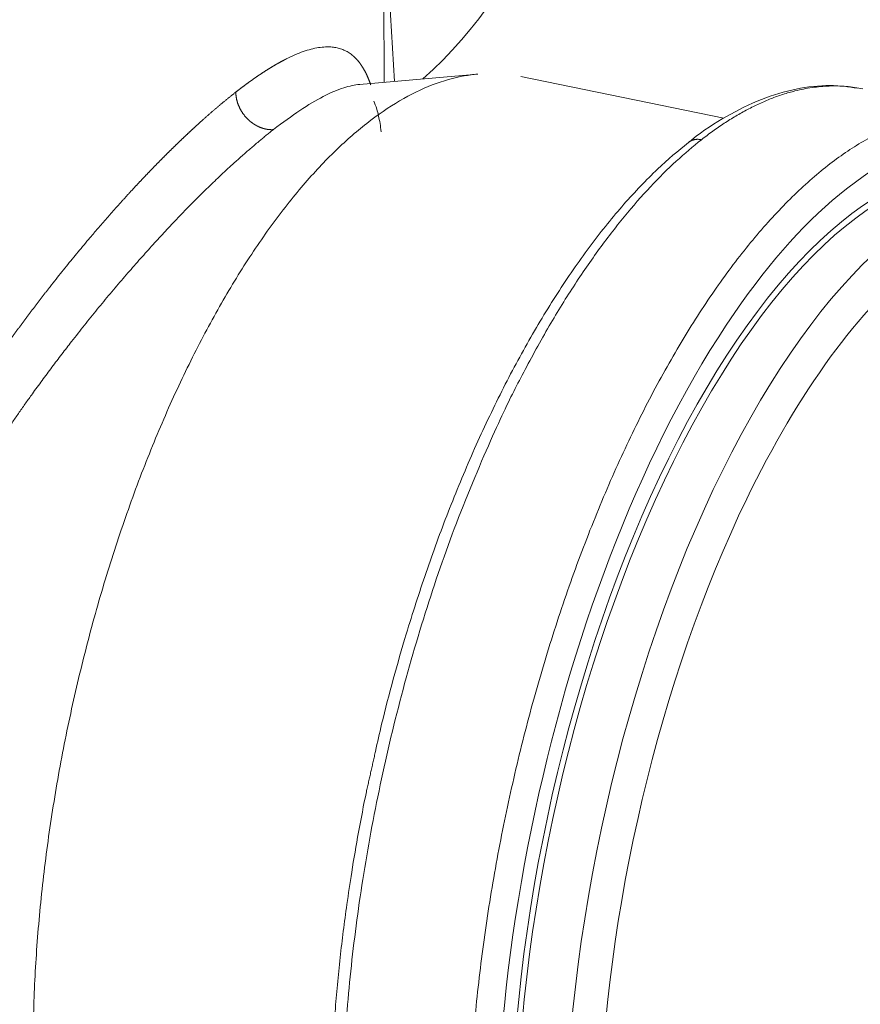
# Model space of a CAD drawing. Units: millimetres. Extents: x 0 to 594, y 0 to 420.
# Drawn here: x 507 to 532, y 171 to 200 of the extents above; entities that cross this region are included whole.
import ezdxf

# ---------------------------------------------------------------- set-up
doc = ezdxf.new("R2010")
doc.units = ezdxf.units.MM
doc.layers.add('1', color=7, linetype='Continuous', true_color=0xffffff)

msp = doc.modelspace()

# ---------------------------------------------------------------- linework, layer by layer
at = {"layer": '1', "color": 3, "linetype": 'Continuous', "lineweight": 18}
for p, q in [((517.996, 198.169), (517.905, 223.87)), ((518.301, 198.195), (517.977, 203.528)), ((520.782, 198.411), (517.263, 198.105)), ((528.089, 197.099), (522.059, 198.339))]:
    msp.add_line(p, q, dxfattribs=at)
for centre, major_axis, ratio, start_param, end_param in [((506.149, 213.455), (-12.329, 15.748), 0.812165, 3.1954, 4.779155), ((531.805, 174.129), (4.407, 21.427), 0.421521, 0, 2.03177), ((531.916, 174.107), (4.381, 21.304), 0.421521, 0, 2.03177), ((531.805, 174.129), (4.595, 22.345), 0.421521, 0.78387, 2.317851), ((534.026, 173.673), (-4.23, -20.57), 0.421521, 4.17198, 5.116225)]:
    msp.add_ellipse(centre, major_axis=major_axis, ratio=ratio, start_param=start_param, end_param=end_param, dxfattribs=at)
at = {"layer": '1', "color": 7, "linetype": 'Continuous', "lineweight": 13}
for centre, major_axis, start_param, end_param in [((531.805, 174.129), (4.595, 22.345), 0, 0.460973), ((533.36, 173.81), (-4.381, -21.304), 3.139279, 5.173362), ((534.026, 173.673), (-4.23, -20.57), 0, 3.602566), ((531.805, 174.129), (4.595, 22.345), 0.460973, 0.78387), ((534.026, 173.673), (-4.23, -20.57), 3.602566, 4.17198)]:
    msp.add_ellipse(centre, major_axis=major_axis, ratio=0.421521, start_param=start_param, end_param=end_param, dxfattribs=at)
for points, knots in [([(513.588, 197.876), (513.593, 197.88), (513.603, 197.888), (513.618, 197.9), (513.634, 197.912), (513.649, 197.924), (513.665, 197.936), (513.68, 197.947), (513.695, 197.959), (513.71, 197.971), (513.726, 197.982), (513.741, 197.994), (513.756, 198.006), (513.771, 198.017), (513.786, 198.028), (513.801, 198.04), (513.817, 198.051), (513.832, 198.062), (513.847, 198.073), (513.862, 198.085), (513.877, 198.096), (513.892, 198.107), (513.906, 198.118), (513.921, 198.129), (513.936, 198.139), (513.951, 198.15), (513.966, 198.161), (513.981, 198.172), (513.995, 198.182), (514.01, 198.193), (514.025, 198.204), (514.039, 198.214), (514.054, 198.225), (514.069, 198.235), (514.083, 198.245), (514.098, 198.256), (514.112, 198.266), (514.127, 198.276), (514.141, 198.286), (514.156, 198.296), (514.17, 198.306), (514.184, 198.316), (514.199, 198.326), (514.213, 198.336), (514.227, 198.346), (514.242, 198.355), (514.256, 198.365), (514.27, 198.375), (514.284, 198.384), (514.298, 198.394), (514.313, 198.403), (514.327, 198.413), (514.341, 198.422), (514.355, 198.431), (514.369, 198.441), (514.383, 198.45), (514.397, 198.459), (514.411, 198.468), (514.425, 198.477), (514.439, 198.486), (514.452, 198.495), (514.466, 198.504), (514.48, 198.513), (514.494, 198.522), (514.508, 198.53), (514.521, 198.539), (514.535, 198.548), (514.549, 198.556), (514.562, 198.565), (514.576, 198.573), (514.589, 198.582), (514.603, 198.59), (514.617, 198.598), (514.63, 198.607), (514.643, 198.615), (514.657, 198.623), (514.67, 198.631), (514.684, 198.639), (514.697, 198.647), (514.71, 198.655), (514.724, 198.663), (514.737, 198.671), (514.75, 198.678), (514.763, 198.686), (514.777, 198.694), (514.79, 198.701), (514.803, 198.709), (514.816, 198.716), (514.829, 198.724), (514.842, 198.731), (514.855, 198.738), (514.868, 198.746), (514.881, 198.753), (514.894, 198.76), (514.907, 198.767), (514.92, 198.774), (514.933, 198.781), (514.946, 198.788), (514.958, 198.795), (514.971, 198.802), (514.984, 198.809), (514.997, 198.815), (515.009, 198.822), (515.022, 198.829), (515.035, 198.835), (515.047, 198.842), (515.06, 198.848), (515.072, 198.855), (515.17, 198.904), (515.347, 198.987), (515.593, 199.084), (515.826, 199.155), (516.046, 199.202), (516.24, 199.221), (516.411, 199.22), (516.56, 199.201), (516.7, 199.165), (516.832, 199.113), (516.956, 199.043), (517.037, 198.982), (517.082, 198.943), (517.094, 198.932), (517.107, 198.921), (517.119, 198.909), (517.131, 198.897), (517.143, 198.886), (517.155, 198.873), (517.167, 198.861), (517.178, 198.849), (517.19, 198.836), (517.201, 198.823), (517.212, 198.81), (517.224, 198.797), (517.235, 198.783), (517.246, 198.769), (517.257, 198.756), (517.268, 198.741), (517.278, 198.727), (517.289, 198.713), (517.299, 198.698), (517.31, 198.683), (517.32, 198.668), (517.33, 198.652), (517.341, 198.637), (517.351, 198.621), (517.361, 198.605), (517.37, 198.589), (517.38, 198.572), (517.39, 198.556), (517.399, 198.539), (517.409, 198.522), (517.418, 198.505), (517.428, 198.487), (517.437, 198.47), (517.446, 198.452), (517.455, 198.434), (517.464, 198.416), (517.473, 198.397), (517.481, 198.379), (517.49, 198.36), (517.498, 198.341), (517.507, 198.321), (517.515, 198.302), (517.524, 198.282), (517.532, 198.262), (517.54, 198.242), (517.548, 198.222), (517.556, 198.201), (517.564, 198.18), (517.571, 198.159), (517.579, 198.138), (517.587, 198.117), (517.592, 198.103), (517.594, 198.095)], [0, 0, 0, 0, 0.002324, 0.004647, 0.006971, 0.009293, 0.011616, 0.013938, 0.016261, 0.018582, 0.020904, 0.023225, 0.025546, 0.027867, 0.030188, 0.032508, 0.034829, 0.037149, 0.039468, 0.041788, 0.044108, 0.046427, 0.048746, 0.051065, 0.053384, 0.055703, 0.058022, 0.06034, 0.062658, 0.064977, 0.067295, 0.069613, 0.071931, 0.074249, 0.076567, 0.078885, 0.081203, 0.083521, 0.085838, 0.088156, 0.090474, 0.092792, 0.095109, 0.097427, 0.099745, 0.102062, 0.10438, 0.106698, 0.109016, 0.111334, 0.113652, 0.11597, 0.118288, 0.120606, 0.122925, 0.125243, 0.127562, 0.129881, 0.132199, 0.134518, 0.136837, 0.139157, 0.141476, 0.143796, 0.146115, 0.148435, 0.150755, 0.153076, 0.155396, 0.157717, 0.160038, 0.162359, 0.164681, 0.167002, 0.169324, 0.171646, 0.173969, 0.176292, 0.178615, 0.180938, 0.183262, 0.185585, 0.18791, 0.190234, 0.192559, 0.194884, 0.19721, 0.199536, 0.201862, 0.204189, 0.206516, 0.208843, 0.211171, 0.2135, 0.215828, 0.218157, 0.220487, 0.222817, 0.225147, 0.227478, 0.229809, 0.232141, 0.234473, 0.236806, 0.239139, 0.241473, 0.243807, 0.246142, 0.248477, 0.298117, 0.347914, 0.397939, 0.448266, 0.498964, 0.540184, 0.581474, 0.622873, 0.664416, 0.706138, 0.748075, 0.75281, 0.757545, 0.76228, 0.767015, 0.77175, 0.776486, 0.781221, 0.785957, 0.790692, 0.795429, 0.800165, 0.804902, 0.809639, 0.814377, 0.819115, 0.823854, 0.828593, 0.833333, 0.838074, 0.842815, 0.847557, 0.8523, 0.857044, 0.861789, 0.866535, 0.871282, 0.87603, 0.880779, 0.885529, 0.890281, 0.895033, 0.899787, 0.904542, 0.909299, 0.914057, 0.918817, 0.923578, 0.928341, 0.933105, 0.937871, 0.942639, 0.947408, 0.952179, 0.956952, 0.961727, 0.966504, 0.971283, 0.976064, 0.980847, 0.985632, 0.990419, 0.995208, 1, 1, 1, 1]), ([(511.094, 195.589), (511.1, 195.595), (511.112, 195.607), (511.13, 195.625), (511.147, 195.643), (511.165, 195.661), (511.183, 195.68), (511.2, 195.698), (511.218, 195.716), (511.235, 195.734), (511.253, 195.752), (511.27, 195.769), (511.288, 195.787), (511.306, 195.805), (511.323, 195.823), (511.341, 195.841), (511.358, 195.858), (511.376, 195.876), (511.393, 195.894), (511.41, 195.911), (511.428, 195.929), (511.445, 195.946), (511.463, 195.964), (511.48, 195.981), (511.498, 195.998), (511.515, 196.016), (511.532, 196.033), (511.55, 196.05), (511.567, 196.068), (511.584, 196.085), (511.601, 196.102), (511.619, 196.119), (511.636, 196.136), (511.653, 196.153), (511.671, 196.17), (511.688, 196.187), (511.705, 196.204), (511.722, 196.221), (511.739, 196.237), (511.756, 196.254), (511.774, 196.271), (511.791, 196.287), (511.808, 196.304), (511.825, 196.321), (511.842, 196.337), (511.859, 196.354), (511.876, 196.37), (511.893, 196.387), (511.91, 196.403), (511.927, 196.419), (511.944, 196.436), (511.961, 196.452), (511.978, 196.468), (511.995, 196.484), (512.012, 196.501), (512.029, 196.517), (512.046, 196.533), (512.063, 196.549), (512.08, 196.565), (512.096, 196.581), (512.113, 196.597), (512.13, 196.612), (512.147, 196.628), (512.164, 196.644), (512.181, 196.66), (512.197, 196.675), (512.214, 196.691), (512.231, 196.707), (512.247, 196.722), (512.264, 196.738), (512.281, 196.753), (512.298, 196.769), (512.314, 196.784), (512.331, 196.8), (512.347, 196.815), (512.364, 196.83), (512.386, 196.85), (512.412, 196.874), (512.444, 196.903), (512.475, 196.932), (512.506, 196.96), (512.537, 196.988), (512.568, 197.016), (512.599, 197.044), (512.63, 197.072), (512.661, 197.099), (512.692, 197.127), (512.723, 197.154), (512.753, 197.181), (512.783, 197.208), (512.814, 197.234), (512.844, 197.261), (512.874, 197.287), (512.904, 197.313), (512.934, 197.339), (512.964, 197.364), (512.994, 197.39), (513.024, 197.415), (513.053, 197.44), (513.083, 197.465), (513.112, 197.49), (513.141, 197.515), (513.171, 197.539), (513.2, 197.564), (513.229, 197.588), (513.258, 197.611), (513.287, 197.635), (513.315, 197.659), (513.344, 197.682), (513.373, 197.705), (513.401, 197.728), (513.43, 197.751), (513.458, 197.774), (513.486, 197.796), (513.514, 197.818), (513.542, 197.84), (513.561, 197.855), (513.57, 197.862)], [0, 0, 0, 0, 0.006648, 0.013295, 0.019942, 0.026589, 0.033235, 0.03988, 0.046525, 0.05317, 0.059814, 0.066458, 0.073102, 0.079745, 0.086388, 0.093031, 0.099673, 0.106315, 0.112957, 0.119599, 0.126241, 0.132882, 0.139523, 0.146164, 0.152805, 0.159446, 0.166087, 0.172728, 0.179369, 0.18601, 0.192651, 0.199291, 0.205932, 0.212573, 0.219215, 0.225856, 0.232497, 0.239139, 0.24578, 0.252422, 0.259064, 0.265707, 0.272349, 0.278992, 0.285636, 0.292279, 0.298923, 0.305567, 0.312212, 0.318857, 0.325502, 0.332148, 0.338795, 0.345441, 0.352089, 0.358737, 0.365385, 0.372034, 0.378684, 0.385334, 0.391985, 0.398636, 0.405288, 0.411941, 0.418594, 0.425249, 0.431903, 0.438559, 0.445216, 0.451873, 0.458531, 0.46519, 0.47185, 0.478511, 0.485172, 0.491835, 0.498498, 0.511197, 0.523885, 0.536564, 0.549233, 0.561892, 0.574542, 0.587182, 0.599813, 0.612435, 0.625049, 0.637653, 0.650249, 0.662836, 0.675415, 0.687986, 0.700549, 0.713103, 0.72565, 0.73819, 0.750721, 0.763246, 0.775763, 0.788273, 0.800776, 0.813272, 0.825762, 0.838245, 0.850722, 0.863193, 0.875657, 0.888116, 0.900569, 0.913016, 0.925457, 0.937894, 0.950325, 0.962751, 0.975172, 0.987588, 1, 1, 1, 1]), ([(514.707, 196.761), (514.705, 196.761), (514.701, 196.761), (514.694, 196.76), (514.687, 196.76), (514.68, 196.76), (514.673, 196.759), (514.666, 196.759), (514.659, 196.759), (514.652, 196.759), (514.644, 196.759), (514.636, 196.759), (514.629, 196.759), (514.621, 196.76), (514.613, 196.76), (514.605, 196.76), (514.597, 196.761), (514.589, 196.761), (514.58, 196.762), (514.572, 196.763), (514.563, 196.764), (514.554, 196.765), (514.546, 196.766), (514.537, 196.767), (514.527, 196.768), (514.518, 196.77), (514.509, 196.771), (514.5, 196.773), (514.49, 196.775), (514.48, 196.777), (514.471, 196.779), (514.461, 196.781), (514.451, 196.783), (514.441, 196.786), (514.43, 196.788), (514.42, 196.791), (514.409, 196.794), (514.399, 196.797), (514.388, 196.8), (514.378, 196.804), (514.367, 196.807), (514.356, 196.811), (514.345, 196.815), (514.333, 196.819), (514.322, 196.823), (514.311, 196.828), (514.299, 196.832), (514.288, 196.837), (514.276, 196.842), (514.265, 196.848), (514.253, 196.853), (514.241, 196.859), (514.229, 196.865), (514.217, 196.871), (514.205, 196.877), (514.193, 196.884), (514.181, 196.891), (514.169, 196.898), (514.157, 196.905), (514.144, 196.913), (514.132, 196.92), (514.12, 196.928), (514.107, 196.936), (514.095, 196.945), (514.083, 196.954), (514.07, 196.963), (514.058, 196.972), (514.046, 196.981), (514.034, 196.991), (514.021, 197.001), (514.009, 197.011), (513.997, 197.022), (513.985, 197.032), (513.973, 197.043), (513.96, 197.055), (513.948, 197.066), (513.934, 197.081), (513.916, 197.099), (513.896, 197.12), (513.876, 197.142), (513.858, 197.164), (513.84, 197.186), (513.822, 197.209), (513.806, 197.231), (513.79, 197.254), (513.775, 197.277), (513.76, 197.299), (513.747, 197.322), (513.733, 197.345), (513.721, 197.367), (513.709, 197.389), (513.698, 197.412), (513.688, 197.434), (513.678, 197.456), (513.669, 197.477), (513.661, 197.499), (513.653, 197.52), (513.645, 197.541), (513.638, 197.562), (513.632, 197.582), (513.626, 197.602), (513.621, 197.622), (513.616, 197.641), (513.612, 197.66), (513.608, 197.679), (513.604, 197.697), (513.601, 197.715), (513.598, 197.733), (513.596, 197.75), (513.594, 197.767), (513.592, 197.784), (513.591, 197.8), (513.59, 197.816), (513.589, 197.831), (513.588, 197.847), (513.588, 197.861), (513.588, 197.871), (513.588, 197.876)], [0, 0, 0, 0, 0.004194, 0.008447, 0.01276, 0.017132, 0.021565, 0.026058, 0.030613, 0.035229, 0.039908, 0.044649, 0.049453, 0.054321, 0.059253, 0.064249, 0.069309, 0.074435, 0.079627, 0.084884, 0.090208, 0.095599, 0.101057, 0.106583, 0.112177, 0.117839, 0.12357, 0.12937, 0.135239, 0.141178, 0.147188, 0.153267, 0.159417, 0.165638, 0.17193, 0.178294, 0.184729, 0.191235, 0.197814, 0.204465, 0.211188, 0.217983, 0.224851, 0.231791, 0.238804, 0.245889, 0.253047, 0.260277, 0.267579, 0.274954, 0.282401, 0.28992, 0.29751, 0.305172, 0.312905, 0.320709, 0.328584, 0.336528, 0.344543, 0.352626, 0.360779, 0.368999, 0.377287, 0.385642, 0.394064, 0.40255, 0.411102, 0.419718, 0.428396, 0.437137, 0.445939, 0.454802, 0.463723, 0.472703, 0.481739, 0.490832, 0.499979, 0.516247, 0.532363, 0.548322, 0.564116, 0.57974, 0.595187, 0.610454, 0.625535, 0.640427, 0.655124, 0.669625, 0.683924, 0.698021, 0.711913, 0.725597, 0.739072, 0.752336, 0.765389, 0.77823, 0.790859, 0.803275, 0.815478, 0.827468, 0.839248, 0.850816, 0.862173, 0.873322, 0.884264, 0.894999, 0.905529, 0.915857, 0.925983, 0.93591, 0.94564, 0.955175, 0.964517, 0.973668, 0.982631, 0.991407, 1, 1, 1, 1]), ([(514.707, 196.761), (515.26, 197.193), (515.751, 197.518), (516.402, 197.856), (516.606, 197.943), (516.964, 198.059), (517.123, 198.092), (517.268, 198.105)], [0, 0, 0, 0, 0.512804, 0.512804, 0.769206, 0.769206, 1, 1, 1, 1]), ([(531.174, 195.69), (531.526, 195.966), (531.879, 196.207), (532.581, 196.618), (532.93, 196.788), (533.622, 197.056), (533.965, 197.153), (534.641, 197.273), (534.974, 197.297), (535.527, 197.273), (535.75, 197.246), (535.97, 197.201)], [0, 0, 0, 0, 0.213027, 0.213027, 0.426053, 0.426053, 0.63908, 0.63908, 0.852106, 0.852106, 1, 1, 1, 1]), ([(510.496, 194.955), (510.502, 194.961), (510.514, 194.974), (510.531, 194.993), (510.548, 195.011), (510.565, 195.03), (510.583, 195.049), (510.6, 195.067), (510.617, 195.086), (510.634, 195.104), (510.652, 195.123), (510.669, 195.141), (510.686, 195.159), (510.703, 195.178), (510.72, 195.196), (510.737, 195.214), (510.755, 195.232), (510.772, 195.251), (510.789, 195.269), (510.806, 195.287), (510.823, 195.305), (510.84, 195.323), (510.857, 195.341), (510.874, 195.359), (510.891, 195.377), (510.908, 195.395), (510.925, 195.412), (510.942, 195.43), (510.959, 195.448), (510.976, 195.466), (510.993, 195.483), (511.01, 195.501), (511.027, 195.519), (511.044, 195.536), (511.061, 195.554), (511.077, 195.571), (511.089, 195.583), (511.094, 195.589)], [0, 0, 0, 0, 0.028687, 0.057366, 0.086038, 0.114702, 0.143359, 0.172008, 0.20065, 0.229285, 0.257913, 0.286534, 0.315148, 0.343755, 0.372355, 0.400949, 0.429536, 0.458116, 0.48669, 0.515258, 0.543819, 0.572374, 0.600922, 0.629465, 0.658002, 0.686532, 0.715057, 0.743576, 0.772089, 0.800597, 0.829099, 0.857596, 0.886087, 0.914573, 0.943054, 0.97153, 1, 1, 1, 1]), ([(520.483, 165.814), (520.481, 166.516), (520.495, 167.231), (520.56, 168.682), (520.609, 169.418), (520.742, 170.902), (520.825, 171.651), (521.025, 173.154), (521.141, 173.909), (521.406, 175.417), (521.555, 176.17), (521.883, 177.668), (522.062, 178.413), (522.449, 179.886), (522.657, 180.615), (523.101, 182.05), (523.336, 182.757), (523.83, 184.139), (524.09, 184.816), (524.632, 186.133), (524.914, 186.773), (525.497, 188.012), (525.798, 188.61), (526.417, 189.758), (526.735, 190.308), (527.384, 191.355), (527.715, 191.852), (528.388, 192.787), (528.73, 193.226), (529.42, 194.041), (529.769, 194.417), (530.47, 195.103), (530.822, 195.414), (531.174, 195.69)], [0, 0, 0, 0, 0.0625, 0.0625, 0.125, 0.125, 0.1875, 0.1875, 0.25, 0.25, 0.3125, 0.3125, 0.375, 0.375, 0.4375, 0.4375, 0.5, 0.5, 0.5625, 0.5625, 0.625, 0.625, 0.6875, 0.6875, 0.75, 0.75, 0.8125, 0.8125, 0.875, 0.875, 0.9375, 0.9375, 1, 1, 1, 1]), ([(505.674, 188.763), (505.681, 188.773), (505.694, 188.793), (505.713, 188.823), (505.733, 188.853), (505.753, 188.883), (505.773, 188.912), (505.793, 188.942), (505.812, 188.972), (505.832, 189.002), (505.852, 189.031), (505.872, 189.061), (505.892, 189.09), (505.912, 189.12), (505.931, 189.15), (505.951, 189.179), (505.971, 189.208), (505.991, 189.238), (506.011, 189.267), (506.031, 189.297), (506.051, 189.326), (506.071, 189.355), (506.091, 189.385), (506.11, 189.414), (506.13, 189.443), (506.15, 189.472), (506.17, 189.501), (506.19, 189.53), (506.21, 189.559), (506.23, 189.588), (506.25, 189.617), (506.27, 189.646), (506.29, 189.675), (506.31, 189.704), (506.33, 189.733), (506.35, 189.762), (506.37, 189.791), (506.39, 189.819), (506.41, 189.848), (506.43, 189.877), (506.45, 189.906), (506.47, 189.934), (506.49, 189.963), (506.51, 189.991), (506.53, 190.02), (506.551, 190.048), (506.571, 190.077), (506.591, 190.105), (506.611, 190.134), (506.631, 190.162), (506.651, 190.19), (506.671, 190.219), (506.691, 190.247), (506.711, 190.275), (506.732, 190.303), (506.752, 190.332), (506.772, 190.36), (506.792, 190.388), (506.812, 190.416), (506.832, 190.444), (506.852, 190.472), (506.873, 190.5), (506.893, 190.528), (506.913, 190.556), (506.933, 190.584), (506.953, 190.612), (506.974, 190.639), (506.994, 190.667), (507.014, 190.695), (507.034, 190.723), (507.054, 190.75), (507.075, 190.778), (507.095, 190.806), (507.115, 190.833), (507.135, 190.861), (507.156, 190.888), (507.176, 190.916), (507.196, 190.943), (507.216, 190.971), (507.237, 190.998), (507.257, 191.025), (507.277, 191.053), (507.297, 191.08), (507.318, 191.107), (507.338, 191.134), (507.358, 191.162), (507.378, 191.189), (507.399, 191.216), (507.419, 191.243), (507.439, 191.27), (507.46, 191.297), (507.48, 191.324), (507.5, 191.351), (507.521, 191.378), (507.541, 191.405), (507.561, 191.432), (507.582, 191.459), (507.602, 191.485), (507.622, 191.512), (507.642, 191.539), (507.663, 191.566), (507.683, 191.592), (507.704, 191.619), (507.724, 191.646), (507.744, 191.672), (507.765, 191.699), (507.785, 191.725), (507.805, 191.752), (507.826, 191.778), (507.846, 191.805), (507.866, 191.831), (507.887, 191.857), (507.907, 191.884), (507.927, 191.91), (507.948, 191.936), (507.968, 191.962), (507.989, 191.989), (508.009, 192.015), (508.029, 192.041), (508.05, 192.067), (508.122, 192.159), (508.245, 192.316), (508.421, 192.536), (508.596, 192.754), (508.771, 192.968), (508.946, 193.18), (509.12, 193.389), (509.248, 193.541), (509.33, 193.637), (509.365, 193.678), (509.4, 193.719), (509.435, 193.76), (509.47, 193.801), (509.505, 193.841), (509.54, 193.882), (509.575, 193.922), (509.609, 193.962), (509.644, 194.002), (509.679, 194.042), (509.713, 194.082), (509.748, 194.122), (509.782, 194.161), (509.817, 194.2), (509.851, 194.239), (509.886, 194.278), (509.92, 194.317), (509.954, 194.356), (509.989, 194.395), (510.023, 194.433), (510.057, 194.471), (510.091, 194.509), (510.125, 194.547), (510.159, 194.585), (510.193, 194.623), (510.227, 194.66), (510.261, 194.698), (510.295, 194.735), (510.328, 194.772), (510.362, 194.809), (510.396, 194.846), (510.429, 194.882), (510.463, 194.919), (510.485, 194.943), (510.496, 194.955)], [0, 0, 0, 0, 0.004265, 0.008529, 0.012791, 0.017052, 0.021312, 0.02557, 0.029827, 0.034082, 0.038337, 0.042589, 0.046841, 0.051091, 0.055339, 0.059587, 0.063833, 0.068078, 0.072322, 0.076564, 0.080805, 0.085045, 0.089284, 0.093521, 0.097757, 0.101992, 0.106226, 0.110459, 0.11469, 0.118921, 0.12315, 0.127378, 0.131605, 0.135831, 0.140056, 0.144279, 0.148502, 0.152724, 0.156944, 0.161164, 0.165382, 0.169599, 0.173816, 0.178031, 0.182246, 0.186459, 0.190672, 0.194883, 0.199094, 0.203304, 0.207513, 0.211721, 0.215928, 0.220134, 0.224339, 0.228543, 0.232747, 0.23695, 0.241152, 0.245353, 0.249553, 0.253753, 0.257951, 0.262149, 0.266347, 0.270543, 0.274739, 0.278934, 0.283128, 0.287322, 0.291515, 0.295707, 0.299898, 0.304089, 0.30828, 0.312469, 0.316658, 0.320847, 0.325034, 0.329222, 0.333408, 0.337595, 0.34178, 0.345965, 0.35015, 0.354334, 0.358517, 0.3627, 0.366883, 0.371065, 0.375246, 0.379427, 0.383608, 0.387788, 0.391968, 0.396147, 0.400327, 0.404505, 0.408684, 0.412861, 0.417039, 0.421216, 0.425393, 0.42957, 0.433746, 0.437922, 0.442098, 0.446274, 0.450449, 0.454624, 0.458799, 0.462973, 0.467148, 0.471322, 0.475496, 0.47967, 0.483844, 0.488017, 0.492191, 0.496364, 0.500537, 0.536416, 0.572252, 0.608053, 0.643825, 0.679578, 0.715318, 0.751055, 0.758267, 0.765472, 0.772671, 0.779863, 0.787049, 0.794228, 0.801402, 0.808569, 0.81573, 0.822885, 0.830034, 0.837178, 0.844315, 0.851447, 0.858573, 0.865693, 0.872808, 0.879917, 0.887021, 0.894119, 0.901213, 0.908301, 0.915383, 0.922461, 0.929534, 0.936602, 0.943665, 0.950723, 0.957776, 0.964825, 0.971869, 0.978908, 0.985943, 0.992974, 1, 1, 1, 1])]:
    msp.add_open_spline(points, degree=3, knots=knots, dxfattribs=at)
at = {"layer": '1', "color": 3, "linetype": 'Continuous', "lineweight": 18}
for points, knots in [([(520.772, 198.41), (520.641, 198.398), (520.509, 198.381), (520.062, 198.301), (519.744, 198.211), (519.103, 197.963), (518.779, 197.806), (518.128, 197.424), (517.801, 197.2), (517.475, 196.945)], [0, 0, 0, 0, 0.124152, 0.124152, 0.416101, 0.416101, 0.708051, 0.708051, 1, 1, 1, 1]), ([(532.064, 197.988), (531.794, 198.04), (531.192, 198.102), (530.23, 197.995), (529.199, 197.69), (528.165, 197.17), (527.442, 196.722), (527.071, 196.402), (527.038, 196.374)], [0, 0, 0, 0, 0.165939, 0.367013, 0.570076, 0.774778, 0.980243, 1, 1, 1, 1]), ([(517.685, 197.604), (517.716, 197.542), (517.765, 197.413), (517.826, 197.18), (517.872, 196.952), (517.896, 196.785), (517.906, 196.699)], [0, 0, 0, 0, 0.373018, 0.604198, 0.808075, 1, 1, 1, 1]), ([(517.475, 196.945), (517.148, 196.689), (516.822, 196.401), (516.172, 195.765), (515.849, 195.416), (515.209, 194.66), (514.892, 194.254), (514.268, 193.386), (513.961, 192.926), (513.359, 191.955), (513.065, 191.445), (512.491, 190.381), (512.211, 189.826), (511.671, 188.678), (511.409, 188.084), (510.907, 186.863), (510.666, 186.236), (510.208, 184.954), (509.99, 184.3), (509.579, 182.969), (509.386, 182.294), (509.027, 180.927), (508.861, 180.237), (508.557, 178.848), (508.419, 178.15), (508.173, 176.752), (508.065, 176.052), (507.88, 174.659), (507.803, 173.964), (507.68, 172.588), (507.634, 171.906), (507.575, 170.561), (507.561, 169.898), (507.563, 169.247)], [0, 0, 0, 0, 0.0625, 0.0625, 0.125, 0.125, 0.1875, 0.1875, 0.25, 0.25, 0.3125, 0.3125, 0.375, 0.375, 0.4375, 0.4375, 0.5, 0.5, 0.5625, 0.5625, 0.625, 0.625, 0.6875, 0.6875, 0.75, 0.75, 0.8125, 0.8125, 0.875, 0.875, 0.9375, 0.9375, 1, 1, 1, 1]), ([(527.038, 196.374), (526.729, 196.135), (526.083, 195.582), (525.114, 194.567), (524.139, 193.363), (523.194, 192.007), (522.289, 190.515), (521.431, 188.904), (520.629, 187.195), (519.895, 185.425), (519.234, 183.616), (518.696, 181.949), (518.264, 180.438), (517.957, 179.273), (517.795, 178.552), (517.737, 178.282)], [0, 0, 0, 0, 0.079544, 0.167465, 0.255295, 0.342988, 0.430442, 0.517477, 0.603775, 0.688692, 0.770679, 0.851298, 0.909171, 0.966108, 1, 1, 1, 1]), ([(529.407, 152.467), (529.618, 152.432), (530.173, 152.384), (531.1, 152.53), (532.17, 152.902), (533.252, 153.506), (534.338, 154.336), (535.414, 155.385), (536.466, 156.64), (537.48, 158.082), (538.446, 159.693), (539.354, 161.454), (540.198, 163.346), (540.968, 165.35), (541.658, 167.443), (542.26, 169.603), (542.768, 171.808), (543.177, 174.034), (543.483, 176.257), (543.681, 178.452), (543.752, 180.15), (543.758, 181.107), (543.757, 181.365)], [0, 0, 0, 0, 0.030611, 0.080172, 0.130558, 0.18229, 0.235183, 0.288704, 0.342392, 0.395986, 0.449439, 0.502759, 0.555968, 0.609091, 0.662152, 0.715172, 0.768169, 0.821159, 0.874156, 0.927174, 0.98023, 1, 1, 1, 1]), ([(517.466, 177.078), (517.302, 176.281), (517.099, 175.166), (516.852, 173.523), (516.678, 172.137), (516.523, 170.505), (516.425, 168.831), (516.384, 167.585), (516.395, 166.922), (516.398, 166.813)], [0, 0, 0, 0, 0.228688, 0.32012, 0.471503, 0.627556, 0.793817, 0.966, 1, 1, 1, 1])]:
    msp.add_open_spline(points, degree=3, knots=knots, dxfattribs=at)
at = {"layer": '1', "color": 7, "linetype": 'Continuous', "lineweight": 13}
msp.add_open_spline([(513.57, 197.862), (513.576, 197.867), (513.582, 197.871), (513.588, 197.876)], degree=3, dxfattribs=at)
for points, weights, degree in [([(527.421, 196.461), (529.949, 198.44), (532.22, 197.972)], [1, 0.911386071939, 0.876391877911], 2), ([(514.691, 196.749), (514.697, 196.753), (514.702, 196.757), (514.707, 196.761)], [1.00004347253, 1.00004347253, 1.0000434725, 1.00004347244], 3), ([(516.73, 166.586), (516.654, 188.032), (527.421, 196.461)], [1, 0.707106781187, 1], 2), ([(527.421, 196.461), (527.192, 196.509), (527.03, 196.375)], [1, 0.85392866003, 0.853554352221], 2)]:
    msp.add_rational_spline(points, weights, degree=degree, dxfattribs=at)
msp.add_rational_spline([(506.77, 187.804), (507.414, 188.753), (508.421, 190.126), (509.799, 191.833), (511.22, 193.475), (512.898, 195.223), (514.136, 196.314), (514.691, 196.749)], [1.0000341558, 1.00003531099, 1.00003704514, 1.00003917265, 1.00004113096, 1.000042931, 1.0000434731, 1.00004347253], degree=3, knots=[0, 0, 0, 0, 0.241587, 0.368392, 0.495198, 0.748809, 1, 1, 1, 1], dxfattribs=at)
at = {"layer": '1', "color": 3, "linetype": 'Continuous', "lineweight": 18}
msp.add_open_spline([(517.737, 178.282), (517.466, 177.078)], degree=1, dxfattribs=at)

doc.saveas('drawing.dxf')
